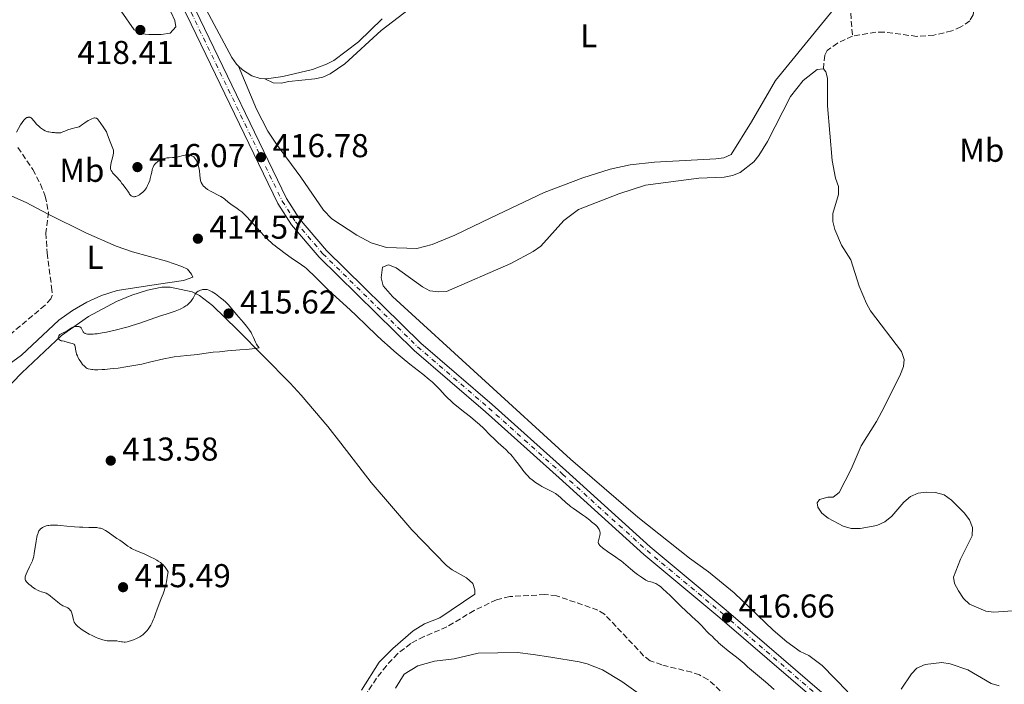
# Model space of a CAD drawing. Units: metres. Extents: x 632594 to 635359, y 4662596 to 4664918.
# Drawn here: x 632792 to 633090, y 4663138 to 4663340 of the extents above; entities that cross this region are included whole.
import ezdxf
from ezdxf.enums import TextEntityAlignment as Align

# ---------------------------------------------------------------- set-up
doc = ezdxf.new("R2010")
doc.units = ezdxf.units.M
doc.header["$MEASUREMENT"] = 0
doc.linetypes.add('DGN Style 3', pattern=[2.435891, 1.739922, -0.695969])
doc.linetypes.add('DGN Style 4', pattern=[2.785615, 1.391938, -0.695969, 0.00174, -0.695969])
for name, color, linetype, lineweight in [('Balsa-alberca', 142, 'Continuous', 0), ('Barranco lineal', 142, 'DGN Style 3', 13), ('Cota de punto acotado terreno', 7, 'Continuous', 0), ('Curva de nivel intermedia', 30, 'Continuous', 0), ('Eje pista sin pavimentar', 7, 'DGN Style 4', 0), ('Etiqueta de uso rústico', 92, 'Continuous', 0), ('Línea de cambio de uso (parcela vista)', 92, 'Continuous', 0), ('Línea de pista sin pavimentar', 7, 'Continuous', 0), ('Pista sin pavimentar', 9, 'Continuous', 0), ('Punto acotado terreno (símbolo)', 7, 'Continuous', 0)]:
    doc.layers.add(name, color=color, linetype=linetype, lineweight=lineweight)
doc.styles.add('Style-Arial', font='arial.ttf')

# ---------------------------------------------------------------- blocks, each defined once
blk = doc.blocks.new('5PATER')
at = {"layer": 'Punto acotado terreno (símbolo)', "linetype": 'Continuous', "lineweight": 0}
h = blk.add_hatch(color=51, dxfattribs=at)
edge = h.paths.add_edge_path()
edge.add_ellipse((0, 0), major_axis=(-0.11, -0.111), ratio=0.999422, start_angle=0, end_angle=360)

msp = doc.modelspace()

# ---------------------------------------------------------------- linework, layer by layer
at = {"layer": 'Balsa-alberca', "color": 142, "linetype": 'Continuous', "lineweight": 0, "elevation": 415.74, "flags": 128}
for points in [[(633042.96, 4663136.19), (633035.18, 4663144.14), (633031.17, 4663147.16), (633028.59, 4663148.33), (633024.55, 4663151.29), (633020.4, 4663154.85), (633008.49, 4663166.17), (633000.74, 4663172.5), (632994.99, 4663176.69), (632979.32, 4663189.1), (632958.93, 4663206.74), (632904.92, 4663256.06), (632902.12, 4663259.29), (632901.49, 4663261.74), (632901.89, 4663264.91), (632903.75, 4663265.68), (632906.02, 4663264.69), (632914.01, 4663258.92), (632916.22, 4663257.76), (632918.84, 4663257.4), (632921.33, 4663257.59), (632940.76, 4663266.08), (632947.63, 4663269.64), (632949.86, 4663271.28), (632956.84, 4663279.1), (632961.37, 4663282.44), (632973.54, 4663287.13), (632981.69, 4663289.75), (632997.8, 4663291.96), (633005.5, 4663292.24), (633008.01, 4663292.73), (633010.34, 4663293.64), (633014.45, 4663296.82), (633016.04, 4663298.81), (633018.65, 4663303.07), (633025.65, 4663316.65), (633029.44, 4663321.55), (633033.72, 4663324.89), (633035.61, 4663325.06), (633036.36, 4663324.19), (633036.84, 4663322.27), (633036.84, 4663313.82), (633038.26, 4663297.28), (633039.29, 4663291.94), (633040.22, 4663289.43), (633040.21, 4663286.92), (633038.44, 4663281.25), (633038.48, 4663278.75), (633039.09, 4663276.31), (633041.08, 4663271.6), (633043.94, 4663267.18), (633046.42, 4663259.16), (633048.69, 4663253.87), (633049.91, 4663251.67), (633059.31, 4663239.39), (633060.1, 4663236.88), (633059.84, 4663234.8), (633058.94, 4663232.47), (633054.16, 4663222.63), (633051.69, 4663218.08), (633047.07, 4663210.73), (633043.97, 4663203.64), (633040.4, 4663196.61), (633038.59, 4663195.17), (633036.96, 4663195.14), (633034.46, 4663194.51), (633033.73, 4663193.46), (633033.91, 4663192.13), (633035.12, 4663190.37), (633037.06, 4663188.79), (633041.54, 4663186.34), (633043.97, 4663185.66), (633046.76, 4663185.68), (633051.84, 4663186.63), (633054.18, 4663187.73), (633056.38, 4663189.46), (633059.96, 4663193.62), (633062, 4663195.43), (633064.32, 4663196.35), (633066.83, 4663196.7), (633069.54, 4663196.6), (633072.21, 4663195.9), (633074.46, 4663194.31), (633078.24, 4663190.38), (633079.9, 4663188.33), (633080.78, 4663185.99), (633080.73, 4663183.46), (633077.21, 4663176.42), (633075.02, 4663170.91), (633075.35, 4663168.99), (633076.56, 4663166.81), (633078.09, 4663164.45), (633079.89, 4663162.71), (633084.83, 4663160.56), (633087.31, 4663160.31), (633092.97, 4663160.7)], [(633042.96, 4663136.19), (633035.18, 4663144.14), (633031.17, 4663147.16), (633028.59, 4663148.33), (633024.55, 4663151.29), (633020.4, 4663154.85), (633008.49, 4663166.17), (633000.74, 4663172.5), (632994.99, 4663176.69), (632979.32, 4663189.1), (632958.93, 4663206.74), (632904.92, 4663256.06), (632902.12, 4663259.29), (632901.49, 4663261.74), (632901.89, 4663264.91), (632903.75, 4663265.68), (632906.02, 4663264.69), (632914.01, 4663258.92), (632916.22, 4663257.76), (632918.84, 4663257.4), (632921.33, 4663257.59), (632940.76, 4663266.08), (632947.63, 4663269.64), (632949.86, 4663271.28), (632956.84, 4663279.1), (632961.37, 4663282.44), (632973.54, 4663287.13), (632981.69, 4663289.75), (632997.8, 4663291.96), (633005.5, 4663292.24), (633008.01, 4663292.73), (633010.34, 4663293.64), (633014.45, 4663296.82), (633016.04, 4663298.81), (633018.65, 4663303.07), (633025.65, 4663316.65), (633029.44, 4663321.55), (633033.72, 4663324.89), (633035.61, 4663325.06)], [(633035.61, 4663325.06), (633036.36, 4663324.19), (633036.84, 4663322.27), (633036.84, 4663313.82), (633038.26, 4663297.28), (633039.29, 4663291.94), (633040.22, 4663289.43), (633040.21, 4663286.92), (633038.44, 4663281.25), (633038.48, 4663278.75), (633039.09, 4663276.31), (633041.08, 4663271.6), (633043.94, 4663267.18), (633046.42, 4663259.16), (633048.69, 4663253.87), (633049.91, 4663251.67), (633059.31, 4663239.39), (633060.1, 4663236.88), (633059.84, 4663234.8), (633058.94, 4663232.47), (633054.16, 4663222.63), (633051.69, 4663218.08), (633047.07, 4663210.73), (633043.97, 4663203.64), (633040.4, 4663196.61), (633038.59, 4663195.17), (633036.96, 4663195.14), (633034.46, 4663194.51), (633033.73, 4663193.46), (633033.91, 4663192.13), (633035.12, 4663190.37), (633037.06, 4663188.79), (633041.54, 4663186.34), (633043.97, 4663185.66), (633046.76, 4663185.68), (633051.84, 4663186.63), (633054.18, 4663187.73), (633056.38, 4663189.46), (633059.96, 4663193.62), (633062, 4663195.43), (633064.32, 4663196.35), (633066.83, 4663196.7), (633069.54, 4663196.6), (633072.21, 4663195.9), (633074.46, 4663194.31), (633078.24, 4663190.38), (633079.9, 4663188.33), (633080.78, 4663185.99), (633080.73, 4663183.46), (633077.21, 4663176.42), (633075.02, 4663170.91), (633075.35, 4663168.99), (633076.56, 4663166.81), (633078.09, 4663164.45), (633079.89, 4663162.71), (633084.83, 4663160.56), (633087.31, 4663160.31), (633092.97, 4663160.7)], [(633088.92, 4663137.96), (633086.52, 4663138.66), (633079.38, 4663142.86), (633073.99, 4663144.67), (633071.46, 4663145.07), (633066.49, 4663144.4), (633063.94, 4663143.31), (633062.34, 4663141.65), (633059.16, 4663137)], [(633088.92, 4663137.96), (633086.52, 4663138.66), (633079.38, 4663142.86), (633073.99, 4663144.67), (633071.46, 4663145.07), (633066.49, 4663144.4), (633063.94, 4663143.31), (633062.34, 4663141.65), (633059.16, 4663137)]]:
    msp.add_lwpolyline(points, dxfattribs=at)
at = {"layer": 'Barranco lineal', "color": 142, "linetype": 'DGN Style 3', "lineweight": 13}
for points in [[(633061.2, 4663386.47, 416.64), (633065.67, 4663375.3, 416.5), (633070, 4663367.87, 416.45), (633074.71, 4663361.01, 416.45), (633080.68, 4663350, 416.35), (633081.32, 4663347.54, 416.35), (633081.5, 4663345.27, 416.35), (633080.98, 4663341.41, 416.35), (633079.97, 4663339.62, 416.35), (633077.32, 4663337.79, 416.25), (633074.54, 4663336.56, 416.25), (633069.07, 4663335.28, 416.16), (633063.92, 4663334.92, 415.91), (633053.95, 4663336.2, 415.77), (633051.45, 4663336.22, 415.77), (633044.42, 4663335.01, 415.67)], [(633043.87, 4663341.96, 416.05), (633044.42, 4663335.01, 415.67)], [(633044.42, 4663335.01, 415.67), (633039.85, 4663332.85, 415.67), (633036.74, 4663330.67, 415.81), (633036, 4663329.22, 415.86), (633035.61, 4663325.06, 415.75)], [(632791.34, 4663301.24, 415.25), (632795.85, 4663294.52, 415.08), (632798.16, 4663290.12, 414.76), (632799.63, 4663286.49, 414.59), (632800.56, 4663281.61, 414.41), (632799.82, 4663275.3, 414), (632800.21, 4663269.23, 414.1), (632801.55, 4663258.84, 413.61), (632801.74, 4663256.29, 413.54), (632801.32, 4663255.36, 413.51), (632799.55, 4663253.38, 413.43), (632783.93, 4663240.3, 413.22)], [(633006.13, 4663134.85, 413.54), (633000.58, 4663139.88, 413.31), (632998.02, 4663141.25, 413.19), (632995.66, 4663142.07, 413.07), (632986.61, 4663144.33, 412.84), (632983.08, 4663145.59, 412.86), (632981.08, 4663147.11, 412.88), (632969.18, 4663159.71, 412.89), (632967.19, 4663160.94, 412.86), (632954.69, 4663165.25, 412.67), (632951.16, 4663165.63, 412.66), (632940.47, 4663165.03, 412.5), (632936.46, 4663164.03, 412.46), (632929.68, 4663160.82, 412.25), (632921.41, 4663155.81, 412.03), (632914.5, 4663152.91, 411.94), (632910.47, 4663150.8, 411.94), (632906.5, 4663147.74, 411.98), (632903.07, 4663144.07, 411.91), (632900.12, 4663140.25, 411.83), (632892.34, 4663128.69, 411.66)]]:
    msp.add_polyline3d(points, dxfattribs=at)
at = {"layer": 'Curva de nivel intermedia', "color": 30, "linetype": 'Continuous', "lineweight": 0, "elevation": 415, "flags": 128}
for points in [[(632790.92, 4663305.84), (632792.16, 4663308.08), (632792.61, 4663308.79), (632792.84, 4663309.12), (632793.21, 4663309.57), (632793.58, 4663309.94), (632793.77, 4663310.09), (632793.96, 4663310.21), (632794.08, 4663310.27), (632794.32, 4663310.35), (632794.44, 4663310.38), (632794.68, 4663310.4), (632794.9, 4663310.37), (632795.05, 4663310.33), (632795.32, 4663310.2), (632795.46, 4663310.1), (632795.73, 4663309.85), (632795.99, 4663309.54), (632796.34, 4663309.08), (632796.53, 4663308.83), (632796.96, 4663308.34), (632797.19, 4663308.1), (632797.57, 4663307.74), (632798.19, 4663307.21), (632798.81, 4663306.77), (632799.13, 4663306.57), (632799.63, 4663306.3), (632800.15, 4663306.08), (632800.41, 4663305.99), (632800.67, 4663305.92), (632801.2, 4663305.82), (632801.73, 4663305.77), (632802.39, 4663305.72), (632802.7, 4663305.7), (632803.54, 4663305.63), (632803.93, 4663305.63), (632804.31, 4663305.69), (632804.51, 4663305.76), (632804.94, 4663305.96), (632805.53, 4663306.22), (632805.94, 4663306.39), (632806.77, 4663306.68), (632807.9, 4663307.02), (632808.61, 4663307.22), (632809.86, 4663307.53), (632810.97, 4663308.29), (632811.61, 4663308.71), (632812.67, 4663309.37), (632813.1, 4663309.61), (632813.79, 4663309.95), (632814.29, 4663310.14), (632814.55, 4663310.18), (632814.7, 4663310.19), (632814.94, 4663310.16), (632815.12, 4663310.1), (632815.23, 4663310.05), (632815.42, 4663309.9), (632815.69, 4663309.61), (632816.25, 4663308.79), (632817.43, 4663307.14), (632817.82, 4663306.54), (632818, 4663306.24), (632818.15, 4663305.93), (632818.43, 4663305.32), (632819.09, 4663303.48), (632820.14, 4663300.92), (632820.3, 4663300.38), (632820.34, 4663300.13), (632820.35, 4663299.74), (632820.33, 4663299.52), (632820.24, 4663299.02), (632819.99, 4663298.06), (632819.6, 4663296.62), (632819.46, 4663295.97), (632819.39, 4663295.47), (632819.38, 4663295.24), (632819.39, 4663294.93), (632819.45, 4663294.63), (632819.5, 4663294.49), (632819.6, 4663294.27), (632819.88, 4663293.82)], [(632819.88, 4663293.82), (632820.06, 4663293.58), (632820.5, 4663293.06), (632821.49, 4663292.03), (632821.93, 4663291.56), (632822.42, 4663290.97), (632822.89, 4663290.32), (632823.12, 4663290.01), (632823.52, 4663289.52), (632824.1, 4663288.8), (632824.39, 4663288.38), (632824.66, 4663287.94), (632825.02, 4663287.36), (632825.2, 4663287.08), (632825.5, 4663286.73), (632825.66, 4663286.59), (632825.86, 4663286.46), (632825.97, 4663286.41), (632826.13, 4663286.35), (632826.41, 4663286.3), (632826.7, 4663286.3), (632826.86, 4663286.33), (632827.1, 4663286.38), (632827.64, 4663286.58), (632828.16, 4663286.85), (632828.43, 4663287.02), (632828.84, 4663287.32), (632829.25, 4663287.67), (632829.45, 4663287.87), (632829.84, 4663288.31), (632830.02, 4663288.55), (632830.28, 4663288.94), (632830.53, 4663289.36), (632830.67, 4663289.65), (632830.95, 4663290.26), (632831.29, 4663291.21), (632831.47, 4663291.84), (632831.76, 4663292.99), (632831.91, 4663293.7), (632832.07, 4663294.49), (632832.16, 4663294.83), (632832.33, 4663295.29), (632832.44, 4663295.51), (632832.57, 4663295.73), (632832.89, 4663296.15), (632833.28, 4663296.54), (632833.57, 4663296.78), (632833.78, 4663296.94), (632834.2, 4663297.22), (632834.45, 4663297.36), (632834.95, 4663297.61), (632835.46, 4663297.8), (632835.8, 4663297.9), (632836.46, 4663298.04), (632837.17, 4663298.09), (632838.21, 4663298.14), (632838.83, 4663298.22), (632839.91, 4663298.43), (632841.43, 4663298.78), (632842.1, 4663298.92), (632842.6, 4663299), (632842.83, 4663299.02), (632843.13, 4663299.03), (632843.54, 4663298.97), (632843.73, 4663298.91), (632844.11, 4663298.73), (632844.45, 4663298.49), (632844.63, 4663298.34), (632844.89, 4663298.08), (632845.26, 4663297.6), (632845.49, 4663297.23), (632845.6, 4663297.02), (632845.75, 4663296.69), (632845.88, 4663296.33), (632846.11, 4663295.54), (632846.28, 4663294.69), (632846.38, 4663294.11), (632846.5, 4663292.96), (632846.6, 4663291.86), (632846.69, 4663291.34), (632846.82, 4663290.84), (632846.91, 4663290.59), (632847.16, 4663290.11), (632847.32, 4663289.87), (632847.62, 4663289.52), (632847.98, 4663289.18), (632848.26, 4663288.95), (632848.87, 4663288.52), (632849.89, 4663287.91), (632850.58, 4663287.54), (632851.84, 4663286.89), (632852.88, 4663286.33), (632853.37, 4663286.03), (632853.64, 4663285.85), (632854.08, 4663285.52), (632855.08, 4663284.66), (632855.86, 4663284.06), (632856.58, 4663283.57), (632857.71, 4663282.79), (632858.31, 4663282.36), (632859.21, 4663281.66)], [(632859.21, 4663281.66), (632859.64, 4663281.28), (632860.06, 4663280.9), (632860.86, 4663280.07), (632863.43, 4663277.14), (632865.05, 4663275.41), (632865.81, 4663274.64), (632867.26, 4663273.2), (632868.22, 4663272.31), (632868.63, 4663271.94), (632869.33, 4663271.37), (632869.91, 4663270.92), (632870.64, 4663270.41), (632871.02, 4663270.13), (632871.99, 4663269.4), (632873.44, 4663268.28), (632874.18, 4663267.74), (632877.37, 4663265.61), (632878.3, 4663264.91), (632878.8, 4663264.51), (632879.59, 4663263.82), (632880.98, 4663262.5), (632882.68, 4663260.8), (632885.29, 4663258.18), (632886.68, 4663256.84), (632888.85, 4663254.87), (632892.06, 4663252), (632893.91, 4663250.29), (632897.04, 4663247.28), (632900.11, 4663244.31), (632901.72, 4663242.8), (632904.18, 4663240.56), (632905.41, 4663239.48), (632907.85, 4663237.42), (632910.17, 4663235.54), (632914.08, 4663232.46), (632916.08, 4663230.84), (632917.04, 4663230.02), (632917.55, 4663229.56), (632918.38, 4663228.76), (632919.14, 4663227.93), (632920.17, 4663226.77), (632920.78, 4663226.11), (632921.79, 4663225.12), (632922.37, 4663224.57), (632923.34, 4663223.71), (632924.98, 4663222.34), (632926.82, 4663220.89), (632928.54, 4663219.54), (632929.4, 4663218.84), (632930.68, 4663217.75), (632931.29, 4663217.2), (632932.49, 4663216.07), (632934.68, 4663213.89), (632935.66, 4663212.92), (632937, 4663211.67), (632938.57, 4663210.26), (632939.3, 4663209.59), (632940.22, 4663208.66), (632940.67, 4663208.19), (632941.32, 4663207.46), (632942.25, 4663206.34), (632943.12, 4663205.18), (632944.23, 4663203.66), (632944.79, 4663202.93), (632945.56, 4663202.03), (632945.97, 4663201.6), (632946.61, 4663200.98), (632947.29, 4663200.39), (632947.65, 4663200.11), (632948.03, 4663199.83), (632948.81, 4663199.28), (632949.62, 4663198.77), (632950.17, 4663198.45), (632951.26, 4663197.87), (632952.05, 4663197.49), (632953.09, 4663196.99), (632953.6, 4663196.72), (632954.37, 4663196.25), (632954.76, 4663195.98), (632955.16, 4663195.67), (632955.96, 4663194.99), (632957.62, 4663193.47), (632958.47, 4663192.73), (632958.91, 4663192.38), (632959.79, 4663191.73), (632962.54, 4663189.86), (632963.49, 4663189.17), (632964.73, 4663188.22), (632965.31, 4663187.74), (632966.09, 4663187.07), (632966.44, 4663186.76), (632966.95, 4663186.24), (632967.16, 4663186.01), (632967.42, 4663185.66), (632967.62, 4663185.33), (632967.7, 4663185.16), (632967.78, 4663184.91), (632967.82, 4663184.74), (632967.86, 4663184.39), (632967.86, 4663184.11)], [(632803.65, 4663243.29), (632803.79, 4663243.08), (632803.97, 4663242.89), (632804.27, 4663242.7), (632804.42, 4663242.63), (632804.79, 4663242.54), (632805.31, 4663242.48), (632805.58, 4663242.43), (632806, 4663242.28), (632806.61, 4663242.04), (632806.96, 4663241.94), (632807.33, 4663241.87), (632807.83, 4663241.78), (632808.05, 4663241.71), (632808.26, 4663241.61), (632808.35, 4663241.54), (632808.46, 4663241.42), (632808.55, 4663241.27), (632808.6, 4663241.16), (632808.67, 4663240.9), (632808.9, 4663239.41), (632808.96, 4663239.13), (632809.14, 4663238.58), (632809.36, 4663238.03), (632809.54, 4663237.67), (632809.94, 4663236.94), (632810.38, 4663236.24), (632810.61, 4663235.9), (632810.96, 4663235.44), (632811.48, 4663234.86), (632811.81, 4663234.56), (632811.98, 4663234.44), (632812.34, 4663234.24), (632812.6, 4663234.13), (632813.23, 4663233.97), (632813.75, 4663233.88), (632814.05, 4663233.85), (632814.59, 4663233.81), (632815.59, 4663233.8), (632816.9, 4663233.86), (632817.69, 4663233.91), (632819.33, 4663234.06), (632820.25, 4663234.16), (632821.72, 4663234.34), (632824.07, 4663234.68), (632826.5, 4663235.09), (632827.71, 4663235.32), (632828.9, 4663235.56), (632831.21, 4663236.09), (632835.6, 4663237.11), (632837.69, 4663237.54), (632838.71, 4663237.71), (632840.68, 4663237.98), (632842.54, 4663238.18), (632844.77, 4663238.39), (632845.76, 4663238.49), (632847.71, 4663238.74), (632850.55, 4663239.1), (632852.47, 4663239.3), (632854.89, 4663239.51), (632858.6, 4663239.82), (632860.51, 4663240), (632863.25, 4663240.31), (632864.5, 4663240.49), (632864.19, 4663240.84), (632864.02, 4663241.08), (632863.72, 4663241.53), (632863.37, 4663242.21), (632862.79, 4663243.6), (632862.31, 4663244.57), (632862.02, 4663245.07), (632861.54, 4663245.83), (632860.99, 4663246.61), (632860.69, 4663247), (632859.72, 4663248.18), (632858.33, 4663249.76), (632857.65, 4663250.54), (632855.74, 4663252.85), (632855.07, 4663253.59), (632854.71, 4663253.96), (632854.34, 4663254.31), (632853.56, 4663255.01), (632852.76, 4663255.66), (632852.23, 4663256.07), (632851.2, 4663256.82), (632850.26, 4663257.44), (632849.82, 4663257.69), (632849.39, 4663257.9), (632849.18, 4663257.99), (632848.76, 4663258.12), (632848.55, 4663258.16), (632848.23, 4663258.2), (632847.91, 4663258.2), (632847.69, 4663258.19), (632847.27, 4663258.12), (632847.06, 4663258.06), (632846.65, 4663257.92), (632846.27, 4663257.75), (632846.03, 4663257.61), (632845.62, 4663257.31), (632845.42, 4663257.13)], [(632845.42, 4663257.13), (632845.09, 4663256.75), (632844.84, 4663256.35), (632844.43, 4663255.56), (632844.15, 4663255.08), (632843.99, 4663254.84), (632843.72, 4663254.49), (632843.21, 4663253.95), (632842.64, 4663253.43), (632842.29, 4663253.16), (632841.67, 4663252.76), (632840.93, 4663252.36), (632840.5, 4663252.17), (632840.04, 4663251.98), (632838.98, 4663251.59), (632836.27, 4663250.71), (632834.59, 4663250.15), (632828.29, 4663247.95), (632825.95, 4663247.19), (632824.76, 4663246.83), (632823.58, 4663246.49), (632821.26, 4663245.89), (632819.06, 4663245.39), (632817.7, 4663245.13), (632816.85, 4663244.98), (632815.34, 4663244.75), (632814.61, 4663244.67), (632814.17, 4663244.63), (632813.4, 4663244.6), (632813.06, 4663244.6), (632812.48, 4663244.65), (632812.01, 4663244.74), (632811.76, 4663244.83), (632811.61, 4663244.89), (632811.36, 4663245.05), (632811.2, 4663245.21), (632811.11, 4663245.32), (632810.97, 4663245.56), (632810.62, 4663246.3), (632810.47, 4663246.52), (632810.37, 4663246.61), (632810.2, 4663246.73), (632810.07, 4663246.79), (632809.77, 4663246.89), (632809.44, 4663246.95), (632809.21, 4663246.96), (632808.74, 4663246.93), (632808.39, 4663246.86), (632808.23, 4663246.81), (632807.99, 4663246.72), (632807.55, 4663246.48), (632806.7, 4663245.88), (632806.24, 4663245.58), (632806, 4663245.44), (632805.48, 4663245.19), (632804.48, 4663244.73), (632804.09, 4663244.5), (632803.94, 4663244.38), (632803.71, 4663244.14), (632803.59, 4663243.89), (632803.56, 4663243.73), (632803.56, 4663243.62), (632803.61, 4663243.41), (632803.65, 4663243.29)], [(632801.26, 4663186.67), (632800.66, 4663186.6), (632800.39, 4663186.56), (632799.9, 4663186.44), (632799.47, 4663186.29), (632799.21, 4663186.18), (632798.74, 4663185.95), (632798.35, 4663185.68), (632798.17, 4663185.53), (632797.93, 4663185.26), (632797.72, 4663184.93), (632797.62, 4663184.74), (632797.43, 4663184.28), (632797.34, 4663184.02), (632797.21, 4663183.56), (632797.09, 4663183.04), (632796.87, 4663181.83), (632796.3, 4663178.13), (632796.14, 4663177.25), (632796.06, 4663176.88), (632795.89, 4663176.26), (632795.75, 4663175.88), (632795.4, 4663175.1), (632794.86, 4663174.05), (632794.1, 4663172.53), (632793.79, 4663171.84), (632793.6, 4663171.3), (632793.54, 4663171.06), (632793.49, 4663170.71), (632793.51, 4663170.39), (632793.54, 4663170.23), (632793.66, 4663169.92), (632793.75, 4663169.76), (632793.92, 4663169.52), (632794.14, 4663169.26), (632794.68, 4663168.75), (632795.32, 4663168.25), (632795.75, 4663167.93), (632796.58, 4663167.38), (632797.32, 4663166.94), (632797.72, 4663166.74), (632797.98, 4663166.64), (632798.48, 4663166.48), (632799.34, 4663166.23), (632799.85, 4663166.03), (632800.43, 4663165.72), (632800.74, 4663165.52), (632801.08, 4663165.27), (632801.81, 4663164.69), (632803.32, 4663163.41), (632804.03, 4663162.86), (632804.37, 4663162.63), (632804.99, 4663162.27), (632806.02, 4663161.79), (632806.44, 4663161.58), (632806.62, 4663161.47), (632806.95, 4663161.22), (632807.21, 4663160.95), (632807.36, 4663160.75), (632807.44, 4663160.61)], [(632807.44, 4663160.61), (632807.59, 4663160.3), (632807.76, 4663159.74), (632808.05, 4663158.39), (632808.17, 4663157.92), (632808.25, 4663157.68), (632808.42, 4663157.29), (632808.67, 4663156.89), (632808.82, 4663156.67), (632809.22, 4663156.23), (632809.46, 4663155.99), (632809.89, 4663155.62), (632810.4, 4663155.24), (632810.78, 4663154.98), (632811.61, 4663154.45), (632812.96, 4663153.68), (632813.88, 4663153.2), (632815.06, 4663152.64), (632815.6, 4663152.41), (632816.15, 4663152.19), (632817.11, 4663151.88), (632817.9, 4663151.7), (632818.35, 4663151.64), (632819.13, 4663151.6), (632820.64, 4663151.62), (632821.34, 4663151.58), (632822.04, 4663151.44), (632822.7, 4663151.31), (632823.04, 4663151.26), (632823.58, 4663151.23), (632823.87, 4663151.24), (632824.47, 4663151.32), (632825.09, 4663151.47), (632825.52, 4663151.6), (632826.4, 4663151.91), (632827.28, 4663152.28), (632827.71, 4663152.5), (632828.35, 4663152.85), (632828.95, 4663153.25), (632829.24, 4663153.47), (632829.52, 4663153.71), (632830.04, 4663154.21), (632830.52, 4663154.78), (632830.82, 4663155.18), (632831.4, 4663156.06), (632831.6, 4663156.41), (632832, 4663157.16), (632832.38, 4663157.97), (632832.62, 4663158.54), (632833.09, 4663159.76), (632833.6, 4663161.25), (632834.32, 4663163.36), (632834.73, 4663164.42), (632835.35, 4663165.9), (632835.67, 4663166.8), (632836, 4663167.9), (632836.16, 4663168.54), (632836.48, 4663170.06), (632836.63, 4663170.96), (632836.85, 4663172.49), (632836.59, 4663173.02), (632836.41, 4663173.34), (632836.01, 4663173.92), (632835.79, 4663174.18), (632835.34, 4663174.66), (632834.86, 4663175.08), (632834.52, 4663175.34), (632833.82, 4663175.81), (632833.41, 4663176.06), (632832.56, 4663176.55), (632831.68, 4663177.01), (632831.08, 4663177.3), (632829.85, 4663177.85), (632827.05, 4663179.02), (632826.19, 4663179.43), (632825.79, 4663179.64), (632825.41, 4663179.87), (632824.71, 4663180.33), (632822.96, 4663181.62), (632822.23, 4663182.12), (632821.34, 4663182.67), (632820.93, 4663182.94), (632819.1, 4663184.31), (632818.38, 4663184.78), (632817.88, 4663185.06), (632816.94, 4663185.53), (632816.4, 4663185.74), (632816.12, 4663185.82), (632815.61, 4663185.9), (632815.29, 4663185.93), (632814.5, 4663185.97), (632812.83, 4663186), (632810.99, 4663186.03), (632809.99, 4663186.06), (632808.44, 4663186.15), (632806.13, 4663186.37), (632804.2, 4663186.57), (632803.31, 4663186.65), (632802.12, 4663186.7), (632801.59, 4663186.69), (632801.26, 4663186.67)], [(632967.86, 4663184.11), (632967.78, 4663183.53), (632967.37, 4663181.89), (632967.32, 4663181.51), (632967.33, 4663181.34), (632967.4, 4663181.08), (632967.56, 4663180.81), (632967.68, 4663180.67), (632967.91, 4663180.43), (632968.58, 4663179.86), (632969.04, 4663179.51), (632970.15, 4663178.72), (632972.65, 4663176.99), (632973.76, 4663176.19), (632974.23, 4663175.84), (632975.02, 4663175.22), (632977.12, 4663173.4), (632978.43, 4663172.34), (632979.19, 4663171.77), (632980.41, 4663170.89), (632981.7, 4663170.05), (632982.35, 4663169.66), (632983.23, 4663169.49), (632983.62, 4663169.4), (632984.15, 4663169.24), (632984.79, 4663168.97), (632985.1, 4663168.8), (632985.72, 4663168.4), (632986.16, 4663168.06), (632987.15, 4663167.2), (632987.81, 4663166.59), (632989.3, 4663165.16), (632992.48, 4663162.04), (632993.89, 4663160.67), (632995.49, 4663159.19), (632996.95, 4663157.9), (632997.55, 4663157.34), (632998.44, 4663156.42), (632999.61, 4663155.13), (633000.17, 4663154.54), (633000.96, 4663153.76), (633001.92, 4663152.88), (633002.36, 4663152.46), (633002.78, 4663152.03), (633003.43, 4663151.39), (633003.82, 4663151.01), (633005.02, 4663149.97), (633006.71, 4663148.62), (633009.22, 4663146.66), (633010.33, 4663145.78), (633011.58, 4663144.71), (633012.72, 4663143.67), (633013.19, 4663143.23), (633016.23, 4663140.72), (633018.01, 4663139.18), (633020.7, 4663136.87)]]:
    msp.add_lwpolyline(points, dxfattribs=at)
at = {"layer": 'Eje pista sin pavimentar', "color": 7, "linetype": 'DGN Style 4', "lineweight": 0}
msp.add_polyline3d([(632802.68, 4663422.26, 420.81), (632823.2, 4663381.69, 419.34), (632834.3, 4663359.82, 418.83), (632843.83, 4663342.24, 418.28), (632871.48, 4663284.99, 416.55), (632875.51, 4663278.68, 416.55), (632883.8, 4663269, 416.51), (632912.53, 4663240.79, 416.38), (632934.15, 4663222.18, 416.35), (632956.5, 4663202.17, 416.64), (632982.12, 4663178.96, 416.49), (633005.15, 4663159.73, 416.51), (633063.22, 4663109.79, 416.66), (633090.81, 4663088.25, 416.75), (633116.46, 4663066.71, 416.69), (633141.95, 4663046.13, 416.71), (633157.14, 4663033.12, 416.74), (633171.94, 4663018.34, 416.89), (633183.64, 4663007.8, 417.16), (633214.3, 4662980.9, 418.81), (633231.42, 4662966.88, 419.57), (633246.96, 4662951.51, 419.87)], dxfattribs=at)
at = {"layer": 'Línea de cambio de uso (parcela vista)', "color": 92, "linetype": 'Continuous', "lineweight": 0}
for points in [[(632831.03, 4663335.46, 418.2), (632828.79, 4663335.69, 418.14), (632826.6, 4663336.88, 418.26), (632822.68, 4663342.53, 418.31), (632814.98, 4663350.28, 418.1), (632807.62, 4663356.46, 418.11), (632804.49, 4663360.36, 417.83), (632803.42, 4663362.7, 418.33), (632802.87, 4663365.19, 418.37), (632802.99, 4663369.32, 418.61), (632803.88, 4663374.24, 418.77), (632810.22, 4663389.31, 418.83), (632811.78, 4663390.6, 419.17), (632820.9, 4663373.09, 418.99), (632837.83, 4663342.15, 418.3), (632838.89, 4663339.78, 418.2), (632839.17, 4663337.76, 418.2), (632837.48, 4663335.9, 418.14), (632834.82, 4663335.46, 418.22), (632831.03, 4663335.46, 418.2)], [(632858.26, 4663325.86, 417.21), (632857.65, 4663326.46, 417.3), (632856.22, 4663328.48, 417.55), (632835.37, 4663367.56, 419.02)], [(633044.92, 4663350.84, 416.33), (633021.11, 4663321.52, 416.28), (633013.77, 4663309, 416.44), (633007.63, 4663299.11, 416.37), (633005.44, 4663298.13, 416.29), (633002.96, 4663297.74, 416.26), (632984.42, 4663296.81, 416.33), (632976.96, 4663295.93, 416.4), (632970.94, 4663294.66, 416.43), (632962.65, 4663292.04, 416.44), (632950.96, 4663287.59, 416.48), (632934.78, 4663279.9, 416.54), (632923.82, 4663274.67, 416.35), (632916.96, 4663271.76, 416.39), (632912.26, 4663270.61, 416.38), (632903.15, 4663270.94, 416.87), (632898.49, 4663272.3, 416.96), (632894.11, 4663274.66, 416.69), (632886.57, 4663279.56, 416.77), (632883.96, 4663282.19, 416.73), (632877.17, 4663292.17, 416.66), (632869.7, 4663302.19, 416.39), (632867.11, 4663306.13, 416.54), (632863.69, 4663312.81, 416.89), (632858.26, 4663325.86, 417.21)], [(632866.21, 4663322.05, 416.88), (632868.76, 4663320.84, 416.8), (632871.2, 4663320.75, 416.87), (632873.48, 4663321.23, 416.95), (632881.36, 4663322, 416.95), (632883.78, 4663322.56, 416.77), (632886.07, 4663323.58, 416.53), (632890.43, 4663326.57, 417), (632901.46, 4663336.73, 416.99), (632913.47, 4663346.03, 417.68)], [(632901.81, 4663340.23, 417.68), (632894.62, 4663333.23, 417.24), (632887.18, 4663327.63, 417.01), (632884.95, 4663326.45, 417.01), (632880.64, 4663324.83, 417.44), (632871.67, 4663322.74, 417.06), (632866.73, 4663322.04, 416.89), (632866.21, 4663322.05, 416.88)], [(632866.21, 4663322.05, 416.88), (632864.75, 4663322.1, 416.83), (632862.3, 4663322.91, 416.87), (632859.44, 4663324.74, 417.03), (632858.26, 4663325.86, 417.21)], [(632761.38, 4663298.94, 417.09), (632793.82, 4663284.54, 414.51), (632800.49, 4663280.98, 414.03), (632811.96, 4663275.31, 414.29), (632821.14, 4663271.32, 414.26), (632826.06, 4663269.53, 414.37), (632836.37, 4663266.76, 414.36), (632841.07, 4663265.13, 414.53), (632842.72, 4663264.35, 414.6), (632844.01, 4663262.79, 414.67), (632844.34, 4663261.85, 414.73), (632841.52, 4663260.86, 414.65), (632833.97, 4663259.78, 414.52), (632821.46, 4663257.87, 414.32), (632816.71, 4663256.3, 414.29), (632812.2, 4663254.27, 414.16), (632807.85, 4663251.8, 414.02), (632803.78, 4663248.9, 413.84), (632792.38, 4663238.26, 413.74), (632779.61, 4663228.9, 413.36)], [(632781.26, 4663221.38, 413.69), (632792.53, 4663232.88, 413.93), (632804.59, 4663244.2, 414.68), (632812.77, 4663249.94, 414.65), (632821.25, 4663254.54, 414.52), (632825.88, 4663256.47, 414.49), (632830.65, 4663257.94, 414.56), (632835.02, 4663258.82, 414.59), (632837.51, 4663258.87, 414.62), (632844.16, 4663257.41, 414.9), (632846.35, 4663256.32, 415.03), (632850.32, 4663253.28, 415.41), (632857.91, 4663245.88, 415.24), (632873.86, 4663229.79, 414.2), (632877.24, 4663226.13, 413.91), (632885.27, 4663216.56, 414.41), (632889.27, 4663211.51, 414.2), (632898.44, 4663199.66, 413.59), (632910.82, 4663185.29, 412.81), (632921.26, 4663174.5, 412.39), (632922.99, 4663173.15, 412.28), (632927.32, 4663170.69, 412.14), (632929.24, 4663168.96, 412.16), (632929.9, 4663167.08, 412.11), (632929.93, 4663165.81, 412.06), (632919.29, 4663158.63, 411.84), (632914.64, 4663156.75, 411.75), (632911.22, 4663154.63, 411.67), (632905.01, 4663149.24, 411.72), (632900.87, 4663145.17, 411.64), (632895.56, 4663136.69, 411.6)], [(632905.81, 4663137.22, 411.97), (632908.51, 4663141.49, 412.01), (632912.63, 4663144.07, 412.07), (632917.65, 4663145.42, 412.14), (632923.63, 4663146.15, 412.42), (632930.86, 4663147.85, 412.72), (632942.84, 4663148.05, 413.54), (632947.58, 4663147.5, 413.6), (632952.96, 4663146.65, 413.79), (632961.5, 4663145.22, 414.07), (632963.93, 4663144.64, 414.15), (632968.58, 4663142.78, 414.31), (632974.42, 4663139.3, 414.45), (632982.55, 4663133.55, 414.52)]]:
    msp.add_polyline3d(points, dxfattribs=at)
at = {"layer": 'Línea de pista sin pavimentar', "color": 7, "linetype": 'Continuous', "lineweight": 0}
for points in [[(632801.43, 4663421.71, 420.77), (632821.87, 4663381.01, 419.27), (632832.98, 4663359.12, 418.81), (632842.5, 4663341.56, 418.26), (632870.18, 4663284.26, 416.48), (632874.31, 4663277.78, 416.53), (632882.71, 4663267.98, 416.32), (632911.52, 4663239.69, 416.26), (632933.17, 4663221.05, 416.31), (632955.51, 4663201.06, 416.71), (632981.15, 4663177.83, 416.54), (633004.19, 4663158.59, 416.29), (633062.28, 4663108.63, 416.6), (633089.88, 4663087.08, 416.79), (633115.52, 4663065.55, 416.7), (633141, 4663044.98, 416.67), (633156.13, 4663032.02, 416.77), (633170.92, 4663017.25, 416.89), (633182.65, 4663006.68, 417.16), (633213.34, 4662979.76, 418.79), (633230.42, 4662965.77, 419.55), (633245.11, 4662951.2, 419.81)], [(632804.23, 4663422.93, 420.84), (632824.55, 4663382.37, 419.42), (632835.64, 4663360.52, 418.86), (632845.18, 4663342.92, 418.31), (632872.8, 4663285.72, 416.63), (632876.73, 4663279.58, 416.58), (632884.91, 4663270.02, 416.7), (632913.56, 4663241.88, 416.51), (632935.15, 4663223.31, 416.39), (632957.51, 4663203.28, 416.57), (632983.11, 4663180.09, 416.44), (633006.13, 4663160.87, 416.74), (633064.18, 4663110.95, 416.72)]]:
    msp.add_polyline3d(points, dxfattribs=at)
at = {"layer": 'Pista sin pavimentar', "color": 9, "linetype": 'Continuous', "lineweight": 0}
for points in [[(633062.28, 4663108.63, 416.6), (633004.19, 4663158.59, 416.29), (632981.15, 4663177.83, 416.54), (632955.51, 4663201.06, 416.71), (632933.17, 4663221.05, 416.31), (632911.52, 4663239.69, 416.26), (632882.71, 4663267.98, 416.32), (632874.31, 4663277.78, 416.53), (632870.18, 4663284.26, 416.48), (632842.5, 4663341.56, 418.26)], [(632845.18, 4663342.92, 418.31), (632872.8, 4663285.72, 416.63), (632876.73, 4663279.58, 416.58), (632884.91, 4663270.02, 416.7), (632913.56, 4663241.88, 416.51), (632935.15, 4663223.31, 416.39), (632957.51, 4663203.28, 416.57), (632983.11, 4663180.09, 416.44), (633006.13, 4663160.87, 416.74), (633064.18, 4663110.95, 416.72)]]:
    msp.add_polyline3d(points, dxfattribs=at)

# ---------------------------------------------------------------- block references
at = {"layer": 'Punto acotado terreno (símbolo)', "color": 7, "linetype": 'Continuous', "lineweight": 0, "xscale": 10, "yscale": 10, "zscale": 10}
for p in [(632828.45, 4663336.85, 418.41), (632865.06, 4663298.28, 416.78), (632827.58, 4663295.27, 416.07), (632845.91, 4663273.56, 414.57), (632855.22, 4663250.87, 415.62), (632819.48, 4663206.26, 413.58), (632823.22, 4663167.87, 415.49), (633006.4, 4663158.66, 416.66)]:
    msp.add_blockref('5PATER', p, dxfattribs=at)

# ---------------------------------------------------------------- texts
at = {"layer": 'Cota de punto acotado terreno', "color": 7, "linetype": 'Continuous', "lineweight": 0, "style": 'Style-Arial'}
for s, p in [('418.41', (632809.38, 4663326.54, 418.41)), ('416.78', (632868.56, 4663298.28, 416.78)), ('416.07', (632831.08, 4663295.27, 416.07)), ('414.57', (632849.41, 4663273.56, 414.57)), ('415.62', (632858.72, 4663250.87, 415.62)), ('413.58', (632822.98, 4663206.26, 413.58)), ('415.49', (632826.72, 4663167.87, 415.49)), ('416.66', (633009.9, 4663158.66, 416.66))]:
    msp.add_text(s, height=7, dxfattribs=at).set_placement(p)
at = {"layer": 'Etiqueta de uso rústico', "color": 92, "linetype": 'Continuous', "lineweight": 0, "style": 'Style-Arial'}
for s, p in [('L', (632964.47, 4663335.11, 417.74)), ('Mb', (633083.62, 4663300.38, 416.26)), ('Mb', (632810.72, 4663294.3, 414.82)), ('L', (632814.71, 4663267.91, 414.28))]:
    msp.add_text(s, height=7, dxfattribs=at).set_placement(p, align=Align.MIDDLE_CENTER)

doc.saveas('drawing.dxf')
